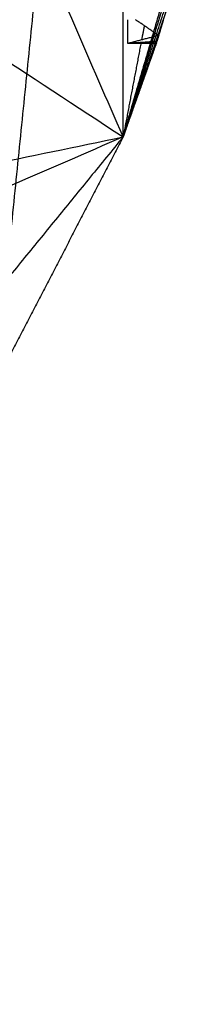
# Model space of a CAD drawing. Units: millimetres. Extents: x -6376 to 10932, y -1980 to 2649.
# Drawn here: x 2655 to 2664, y 256 to 309 of the extents above; entities that cross this region are included whole.
import ezdxf

# ---------------------------------------------------------------- set-up
doc = ezdxf.new("R2010")
doc.units = ezdxf.units.MM
doc.header["$LTSCALE"] = 25.4
doc.layers.add('ORG7103A', color=7, linetype='Continuous', true_color=0x000000)

msp = doc.modelspace()

# ---------------------------------------------------------------- linework, layer by layer
at = {"layer": 'ORG7103A', "color": 18, "lineweight": -3, "true_color": 0x000000}
for points in [[(2660.213, 302.959), (2639.15, 351.63), (2618.086, 400.3)], [(2537.446, 383.599), (2598.83, 343.279), (2660.213, 302.959)], [(2660.213, 358.173), (2604.826, 312.983), (2549.438, 267.792)], [(2660.213, 358.173), (2611.543, 309.503), (2562.872, 260.832)], [(2660.213, 358.173), (2625.346, 306.87), (2590.479, 255.567)], [(2660.213, 358.173), (2639.15, 309.503), (2618.086, 260.832)], [(2653.254, 289.526), (2655.199, 308.711), (2657.144, 327.897)], [(2660.213, 302.959), (2660.213, 315.428), (2660.213, 327.897)], [(2660.213, 302.959), (2662.16, 309.621), (2664.106, 316.282)], [(2663.772, 314.656), (2661.993, 308.808), (2660.213, 302.959)], [(2660.213, 302.959), (2661.663, 307.416), (2663.112, 311.872)], [(2662.545, 309.793), (2661.379, 306.376), (2660.213, 302.959)], [(2660.479, 308.066), (2660.479, 308.716), (2660.479, 309.366)], [(2662.16, 308.504), (2661.526, 308.935), (2660.891, 309.366)], [(2662.418, 309.366), (2662.289, 308.935), (2662.16, 308.504)], [(2661.373, 309.039), (2661.298, 308.65), (2661.224, 308.26)], [(2660.213, 302.959), (2661.187, 305.731), (2662.16, 308.504)], [(2662.16, 308.504), (2661.32, 308.285), (2660.479, 308.066)], [(2662.16, 308.504), (2662.11, 308.34), (2662.059, 308.176)], [(2660.213, 302.959), (2661.136, 305.568), (2662.059, 308.176)], [(2661.197, 308.116), (2660.705, 305.538), (2660.213, 302.959)], [(2662.033, 308.094), (2661.123, 305.527), (2660.213, 302.959)], [(2662.024, 308.066), (2661.119, 305.513), (2660.213, 302.959)], [(2661.197, 308.116), (2660.838, 308.091), (2660.479, 308.066)], [(2662.033, 308.094), (2661.256, 308.08), (2660.479, 308.066)], [(2662.024, 308.066), (2661.252, 308.066), (2660.479, 308.066)], [(2662.059, 308.176), (2661.628, 308.146), (2661.197, 308.116)], [(2662.033, 308.094), (2662.029, 308.08), (2662.024, 308.066)], [(2662.033, 308.094), (2662.046, 308.135), (2662.059, 308.176)], [(2537.446, 277.533), (2598.83, 290.246), (2660.213, 302.959)], [(2660.213, 302.959), (2611.543, 281.896), (2562.872, 260.832)], [(2660.213, 302.959), (2645.866, 285.376), (2631.52, 267.792)], [(2660.213, 302.959), (2656.733, 296.242), (2653.254, 289.526)]]:
    msp.add_open_spline(points, degree=2, dxfattribs=at)

doc.saveas('drawing.dxf')
